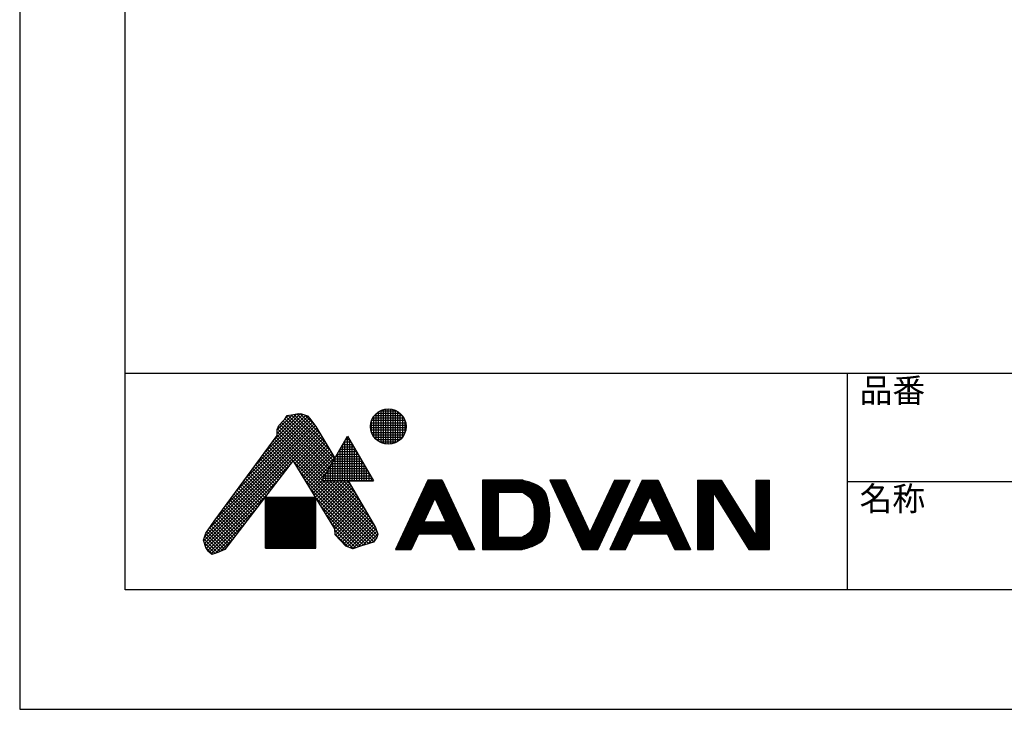
# Model space of a CAD drawing. Extents: x -7 to 623, y 0 to 891.
# Drawn here: x -7 to 239, y 0 to 172 of the extents above; entities that cross this region are included whole.
import ezdxf

# ---------------------------------------------------------------- set-up
doc = ezdxf.new("R2010")
doc.units = 0
doc.layers.get('DEFPOINTS').update_dxf_attribs({"linetype": 'CONTINUOUS'})
for name, color, linetype in [('図面枠', 6, 'CONTINUOUS'), ('文字', 4, 'CONTINUOUS'), ('細線', 6, 'CONTINUOUS')]:
    doc.layers.add(name, color=color, linetype=linetype)
doc.styles.add('JAPANESE', font='romans.shx', dxfattribs={"bigfont": 'bigfont.shx'})

msp = doc.modelspace()

# ---------------------------------------------------------------- linework, layer by layer
at = {"layer": 'DEFPOINTS', "linetype": 'CONTINUOUS'}
msp.add_lwpolyline([(-6.72, 0), (623.28, 0), (623.28, 891), (-6.72, 891)], close=True, dxfattribs=at)
at = {"layer": '図面枠', "linetype": 'CONTINUOUS'}
for p, q in [((19.61, 29.753), (19.61, 861.247)), ((596.95, 83.753), (19.61, 83.753)), ((199.61, 29.753), (199.61, 83.753)), ((401.95, 56.753), (199.61, 56.753)), ((596.95, 29.753), (19.61, 29.753))]:
    msp.add_line(p, q, dxfattribs=at)
at = {"layer": '細線', "linetype": 'CONTINUOUS'}
for p, q in [((56.611, 67.088), (63.244, 73.721)), ((57.474, 68.8), (62.34, 73.666)), ((61.028, 73.413), (62.839, 73.762)), ((62.348, 73.667), (69.45, 66.565)), ((62.839, 73.762), (63.536, 73.692)), ((63.131, 73.732), (68.167, 68.696)), ((63.536, 73.692), (64.999, 73.204)), ((82.147, 67.251), (82.147, 73.754)), ((82.263, 73.857), (88.041, 73.857)), ((82.747, 66.785), (82.747, 74.219)), ((83.162, 74.457), (87.143, 74.457)), ((83.347, 66.459), (83.347, 74.545)), ((83.947, 66.242), (83.947, 74.763)), ((84.547, 66.116), (84.547, 74.888)), ((85.147, 66.075), (85.147, 74.93)), ((85.747, 66.115), (85.747, 74.89)), ((86.347, 66.239), (86.347, 74.766)), ((86.947, 66.455), (86.947, 74.55)), ((87.547, 66.778), (87.547, 74.226)), ((88.147, 67.241), (88.147, 73.763)), ((42.229, 47.615), (66.232, 71.618)), ((44.626, 50.86), (65.866, 72.1)), ((47.023, 54.106), (65.498, 72.581)), ((49.42, 57.352), (65.121, 73.052)), ((51.817, 60.597), (64.568, 73.348)), ((54.214, 63.843), (63.932, 73.56)), ((57.474, 69.649), (61.289, 73.464)), ((57.893, 70.766), (59.007, 72.02)), ((58.559, 71.516), (70.23, 59.846)), ((58.959, 71.965), (70.54, 60.384)), ((59.007, 72.02), (59.356, 72.368)), ((59.356, 72.368), (59.983, 73.274)), ((59.376, 72.397), (70.851, 60.922)), ((59.379, 72.402), (60.292, 73.315)), ((59.723, 72.898), (71.161, 61.46)), ((59.983, 73.274), (61.028, 73.413)), ((60.17, 73.299), (71.472, 61.997)), ((60.919, 73.399), (71.782, 62.535)), ((61.636, 73.53), (70.732, 64.435)), ((64.262, 73.45), (66.664, 71.048)), ((64.999, 73.204), (65.557, 72.507)), ((65.557, 72.507), (67.09, 70.487)), ((80.829, 71.457), (89.475, 71.457)), ((80.947, 69.117), (80.947, 71.887)), ((81.007, 72.057), (89.298, 72.057)), ((81.284, 72.657), (89.02, 72.657)), ((81.547, 67.932), (81.547, 73.072)), ((81.686, 73.257), (88.618, 73.257)), ((88.747, 67.917), (88.747, 73.087)), ((89.347, 69.085), (89.347, 71.92)), ((39.144, 41.984), (67.299, 70.139)), ((39.338, 41.33), (67.618, 69.61)), ((39.349, 43.038), (66.964, 70.653)), ((39.532, 40.675), (67.936, 69.08)), ((40.179, 44.716), (66.598, 71.135)), ((57.474, 69.79), (57.893, 70.766)), ((57.474, 68.257), (57.474, 69.79)), ((57.474, 69.207), (68.987, 57.694)), ((57.554, 69.976), (69.298, 58.232)), ((57.809, 70.57), (69.608, 58.77)), ((58.16, 71.067), (69.919, 59.308)), ((67.09, 70.487), (71.828, 62.614)), ((80.731, 70.257), (89.573, 70.257)), ((80.739, 70.857), (89.565, 70.857)), ((80.806, 69.657), (89.498, 69.657)), ((80.967, 69.057), (89.337, 69.057)), ((41.728, 46.937), (57.474, 68.257)), ((56.075, 66.363), (60.984, 61.455)), ((56.436, 66.851), (61.353, 61.934)), ((56.796, 67.339), (81.891, 42.244)), ((57.157, 67.827), (82.247, 42.737)), ((57.474, 68.358), (68.677, 57.156)), ((61.566, 61.86), (68.255, 68.55)), ((61.888, 61.334), (68.574, 68.02)), ((62.209, 60.807), (68.893, 67.491)), ((62.531, 60.281), (69.212, 66.961)), ((62.853, 59.754), (69.53, 66.431)), ((68.554, 56.943), (75.004, 68.115)), ((74.162, 66.657), (75.845, 66.657)), ((74.347, 56.943), (74.347, 66.977)), ((74.509, 67.257), (75.499, 67.257)), ((74.855, 67.857), (75.153, 67.857)), ((74.947, 56.943), (74.947, 68.016)), ((75.004, 68.115), (81.454, 56.943)), ((75.547, 56.943), (75.547, 67.174)), ((81.225, 68.457), (89.079, 68.457)), ((81.601, 67.857), (88.703, 67.857)), ((82.14, 67.257), (88.164, 67.257)), ((82.957, 66.657), (87.347, 66.657)), ((54.273, 63.923), (59.141, 59.055)), ((54.634, 64.411), (59.51, 59.535)), ((54.994, 64.899), (59.878, 60.015)), ((55.355, 65.387), (60.247, 60.495)), ((55.715, 65.875), (60.615, 60.975)), ((63.175, 59.228), (69.849, 65.901)), ((63.497, 58.701), (70.168, 65.372)), ((63.819, 58.174), (70.487, 64.842)), ((64.141, 57.648), (70.805, 64.312)), ((72.547, 56.943), (72.547, 63.859)), ((72.777, 64.257), (77.231, 64.257)), ((73.123, 64.857), (76.885, 64.857)), ((73.147, 56.943), (73.147, 64.898)), ((73.469, 65.457), (76.538, 65.457)), ((73.747, 56.943), (73.747, 65.938)), ((73.816, 66.057), (76.192, 66.057)), ((76.147, 56.943), (76.147, 66.135)), ((76.747, 56.943), (76.747, 65.096)), ((77.347, 56.943), (77.347, 64.057)), ((61.446, 62.056), (44.376, 39.83)), ((52.471, 61.482), (57.298, 56.655)), ((52.831, 61.97), (57.667, 57.135)), ((53.192, 62.459), (58.035, 57.615)), ((53.552, 62.947), (58.404, 58.095)), ((53.913, 63.435), (58.772, 58.575)), ((71.858, 45.025), (61.446, 62.056)), ((61.784, 61.503), (81.536, 41.751)), ((64.463, 57.121), (71.124, 63.782)), ((64.785, 56.595), (71.443, 63.253)), ((65.107, 56.068), (71.762, 62.723)), ((71.347, 56.943), (71.347, 61.781)), ((71.391, 61.857), (78.617, 61.857)), ((71.737, 62.457), (78.27, 62.457)), ((71.947, 56.943), (71.947, 62.82)), ((72.084, 63.057), (77.924, 63.057)), ((72.43, 63.657), (77.577, 63.657)), ((77.947, 56.943), (77.947, 63.018)), ((78.547, 56.943), (78.547, 61.978)), ((39.798, 40.093), (60.402, 60.697)), ((50.668, 59.042), (55.455, 54.256)), ((51.029, 59.53), (55.824, 54.736)), ((51.389, 60.018), (56.192, 55.215)), ((51.75, 60.506), (56.561, 55.695)), ((52.11, 60.994), (56.929, 56.175)), ((63.119, 59.319), (80.942, 41.496)), ((65.429, 55.541), (70.908, 61.02)), ((65.751, 55.015), (69.749, 59.013)), ((70.005, 59.457), (80.002, 59.457)), ((70.147, 56.943), (70.147, 59.702)), ((70.352, 60.057), (79.656, 60.057)), ((70.698, 60.657), (79.31, 60.657)), ((70.747, 56.943), (70.747, 60.741)), ((71.044, 61.257), (78.963, 61.257)), ((79.147, 56.943), (79.147, 60.939)), ((79.747, 56.943), (79.747, 59.9)), ((40.152, 39.598), (57.593, 57.039)), ((48.866, 56.602), (53.612, 51.856)), ((49.227, 57.09), (53.981, 52.336)), ((49.587, 57.578), (54.349, 52.816)), ((49.948, 58.066), (54.718, 53.296)), ((50.308, 58.554), (55.086, 53.776)), ((64.454, 57.136), (80.29, 41.3)), ((66.073, 54.488), (68.589, 57.005)), ((66.395, 53.962), (69.376, 56.943)), ((66.717, 53.435), (70.225, 56.943)), ((67.039, 52.908), (71.073, 56.943)), ((67.361, 52.382), (71.922, 56.943)), ((67.682, 51.855), (72.77, 56.943)), ((68.004, 51.329), (73.619, 56.943)), ((68.326, 50.802), (74.467, 56.943)), ((68.554, 56.943), (81.454, 56.943)), ((68.62, 57.057), (81.388, 57.057)), ((68.648, 50.276), (75.233, 56.86)), ((68.889, 56.943), (82.479, 43.353)), ((68.947, 56.943), (68.947, 57.624)), ((68.966, 57.657), (81.042, 57.657)), ((69.312, 58.257), (80.695, 58.257)), ((69.547, 56.943), (69.547, 58.663)), ((69.659, 58.857), (80.349, 58.857)), ((69.738, 56.943), (82.277, 44.404)), ((70.586, 56.943), (81.515, 46.015)), ((71.435, 56.943), (80.347, 48.031)), ((72.284, 56.943), (79.178, 50.048)), ((73.132, 56.943), (78.01, 52.065)), ((73.981, 56.943), (76.842, 54.082)), ((74.829, 56.943), (75.673, 56.099)), ((75.184, 56.943), (81.928, 45.302)), ((80.347, 56.943), (80.347, 58.861)), ((80.947, 56.943), (80.947, 57.821)), ((94.986, 57.15), (86.935, 39.885)), ((94.706, 56.55), (98.836, 56.55)), ((94.846, 56.85), (98.696, 56.85)), ((98.556, 57.15), (94.986, 57.15)), ((98.556, 57.15), (106.607, 39.885)), ((108.615, 57.15), (108.615, 39.885)), ((118.515, 57.15), (108.615, 57.15)), ((108.615, 56.85), (119.639, 56.85)), ((108.615, 56.55), (120.615, 56.55)), ((118.711, 57.099), (118.515, 57.15)), ((119.05, 57.011), (118.711, 57.099)), ((119.389, 56.92), (119.05, 57.011)), ((119.73, 56.825), (119.389, 56.92)), ((120.071, 56.724), (119.73, 56.825)), ((120.415, 56.617), (120.071, 56.724)), ((120.615, 56.55), (120.415, 56.617)), ((121.012, 56.409), (120.615, 56.55)), ((125.415, 57.15), (133.466, 39.885)), ((129.315, 57.15), (125.415, 57.15)), ((125.554, 56.85), (129.454, 56.85)), ((125.694, 56.55), (129.594, 56.55)), ((129.315, 57.15), (135.416, 44.067)), ((141.517, 57.15), (135.416, 44.067)), ((137.366, 39.885), (145.417, 57.15)), ((148.417, 57.15), (140.366, 39.885)), ((141.237, 56.55), (145.137, 56.55)), ((141.377, 56.85), (145.277, 56.85)), ((141.517, 57.15), (145.417, 57.15)), ((148.137, 56.55), (152.703, 56.55)), ((148.277, 56.85), (152.563, 56.85)), ((148.417, 57.15), (152.423, 57.15)), ((152.423, 57.15), (160.474, 39.885)), ((162.203, 57.15), (162.203, 39.885)), ((162.203, 57.15), (168.12, 57.15)), ((162.203, 56.85), (168.308, 56.85)), ((162.203, 56.55), (168.495, 56.55)), ((168.12, 57.15), (176.84, 43.196)), ((176.84, 43.196), (176.84, 57.15)), ((176.84, 57.15), (180.14, 57.15)), ((176.84, 56.85), (180.14, 56.85)), ((176.84, 56.55), (180.14, 56.55)), ((180.14, 39.885), (180.14, 57.15)), ((47.064, 54.161), (51.769, 49.456)), ((47.424, 54.65), (52.138, 49.936)), ((47.785, 55.138), (52.506, 50.416)), ((48.145, 55.626), (52.875, 50.896)), ((48.506, 56.114), (53.243, 51.376)), ((65.789, 54.952), (79.637, 41.104)), ((68.97, 49.749), (75.544, 56.322)), ((69.292, 49.222), (75.855, 55.785)), ((69.614, 48.696), (76.166, 55.248)), ((69.936, 48.169), (76.477, 54.711)), ((70.258, 47.643), (76.789, 54.173)), ((93.587, 54.15), (99.955, 54.15)), ((93.727, 54.45), (99.815, 54.45)), ((93.867, 54.75), (99.675, 54.75)), ((94.007, 55.05), (99.535, 55.05)), ((94.147, 55.35), (99.395, 55.35)), ((94.286, 55.65), (99.255, 55.65)), ((94.426, 55.95), (99.115, 55.95)), ((94.566, 56.25), (98.975, 56.25)), ((108.615, 56.25), (121.404, 56.25)), ((108.615, 55.95), (122.063, 55.95)), ((108.615, 55.65), (122.607, 55.65)), ((108.615, 55.35), (123.064, 55.35)), ((108.615, 55.05), (123.44, 55.05)), ((108.615, 54.75), (123.738, 54.75)), ((108.615, 54.45), (124.008, 54.45)), ((108.615, 54.15), (124.215, 54.15)), ((112.515, 54.15), (112.515, 42.885)), ((118.515, 54.15), (118.739, 54.027)), ((118.739, 54.027), (119.122, 53.812)), ((121.693, 56.133), (121.012, 56.409)), ((122.351, 55.808), (121.693, 56.133)), ((122.965, 55.429), (122.351, 55.808)), ((123.518, 54.988), (122.965, 55.429)), ((123.988, 54.479), (123.518, 54.988)), ((124.215, 54.15), (123.988, 54.479)), ((124.29, 54.021), (124.215, 54.15)), ((124.408, 53.79), (124.29, 54.021)), ((125.834, 56.25), (129.734, 56.25)), ((125.974, 55.95), (129.874, 55.95)), ((126.114, 55.65), (130.014, 55.65)), ((126.254, 55.35), (130.154, 55.35)), ((126.394, 55.05), (130.294, 55.05)), ((126.534, 54.75), (130.434, 54.75)), ((126.674, 54.45), (130.574, 54.45)), ((126.813, 54.15), (130.713, 54.15)), ((140.118, 54.15), (144.018, 54.15)), ((140.257, 54.45), (144.157, 54.45)), ((140.397, 54.75), (144.297, 54.75)), ((140.537, 55.05), (144.437, 55.05)), ((140.677, 55.35), (144.577, 55.35)), ((140.817, 55.65), (144.717, 55.65)), ((140.957, 55.95), (144.857, 55.95)), ((141.097, 56.25), (144.997, 56.25)), ((147.018, 54.15), (153.822, 54.15)), ((147.157, 54.45), (153.682, 54.45)), ((147.297, 54.75), (153.542, 54.75)), ((147.437, 55.05), (153.402, 55.05)), ((147.577, 55.35), (153.262, 55.35)), ((147.717, 55.65), (153.122, 55.65)), ((147.857, 55.95), (152.982, 55.95)), ((147.997, 56.25), (152.843, 56.25)), ((162.203, 56.25), (168.683, 56.25)), ((162.203, 55.95), (168.87, 55.95)), ((162.203, 55.65), (169.057, 55.65)), ((162.203, 55.35), (169.245, 55.35)), ((162.203, 55.05), (169.432, 55.05)), ((162.203, 54.75), (169.62, 54.75)), ((162.203, 54.45), (169.807, 54.45)), ((162.203, 54.15), (169.995, 54.15)), ((166.103, 54.15), (175.017, 39.885)), ((166.103, 54.15), (166.103, 39.885)), ((176.84, 56.25), (180.14, 56.25)), ((176.84, 55.95), (180.14, 55.95)), ((176.84, 55.65), (180.14, 55.65)), ((176.84, 55.35), (180.14, 55.35)), ((176.84, 55.05), (180.14, 55.05)), ((176.84, 54.75), (180.14, 54.75)), ((176.84, 54.45), (180.14, 54.45)), ((176.84, 54.15), (180.14, 54.15)), ((40.548, 39.146), (54.783, 53.381)), ((45.262, 51.721), (49.926, 47.057)), ((45.622, 52.209), (50.295, 47.537)), ((45.982, 52.697), (50.663, 48.017)), ((46.343, 53.185), (51.032, 48.496)), ((46.703, 53.673), (51.4, 48.976)), ((54.513, 52.825), (54.513, 40.195)), ((67.125, 52.825), (54.513, 52.825)), ((54.513, 52.557), (67.125, 52.557)), ((54.513, 52.257), (67.125, 52.257)), ((54.513, 51.957), (67.125, 51.957)), ((54.513, 51.657), (67.125, 51.657)), ((54.547, 40.195), (54.547, 52.825)), ((54.847, 40.195), (54.847, 52.825)), ((55.147, 40.195), (55.147, 52.825)), ((55.447, 40.195), (55.447, 52.825)), ((55.747, 40.195), (55.747, 52.825)), ((56.047, 40.195), (56.047, 52.825)), ((56.347, 40.195), (56.347, 52.825)), ((56.647, 40.195), (56.647, 52.825)), ((56.947, 40.195), (56.947, 52.825)), ((57.247, 40.195), (57.247, 52.825)), ((57.547, 40.195), (57.547, 52.825)), ((57.847, 40.195), (57.847, 52.825)), ((58.147, 40.195), (58.147, 52.825)), ((58.447, 40.195), (58.447, 52.825)), ((58.747, 40.195), (58.747, 52.825)), ((59.047, 40.195), (59.047, 52.825)), ((59.347, 40.195), (59.347, 52.825)), ((59.647, 40.195), (59.647, 52.825)), ((59.947, 40.195), (59.947, 52.825)), ((60.247, 40.195), (60.247, 52.825)), ((60.547, 40.195), (60.547, 52.825)), ((60.847, 40.195), (60.847, 52.825)), ((61.147, 40.195), (61.147, 52.825)), ((61.447, 40.195), (61.447, 52.825)), ((61.747, 40.195), (61.747, 52.825)), ((62.047, 40.195), (62.047, 52.825)), ((62.347, 40.195), (62.347, 52.825)), ((62.647, 40.195), (62.647, 52.825)), ((62.947, 40.195), (62.947, 52.825)), ((63.247, 40.195), (63.247, 52.825)), ((63.547, 40.195), (63.547, 52.825)), ((63.847, 40.195), (63.847, 52.825)), ((64.147, 40.195), (64.147, 52.825)), ((64.447, 40.195), (64.447, 52.825)), ((64.747, 40.195), (64.747, 52.825)), ((65.047, 40.195), (65.047, 52.825)), ((65.347, 40.195), (65.347, 52.825)), ((65.647, 40.195), (65.647, 52.825)), ((65.947, 40.195), (65.947, 52.825)), ((66.247, 40.195), (66.247, 52.825)), ((66.547, 40.195), (66.547, 52.825)), ((66.847, 40.195), (66.847, 52.825)), ((67.124, 52.769), (78.984, 40.909)), ((67.125, 40.195), (67.125, 52.825)), ((70.58, 47.116), (77.1, 53.636)), ((70.902, 46.589), (77.411, 53.099)), ((71.224, 46.063), (77.722, 52.562)), ((71.546, 45.536), (78.034, 52.024)), ((92.468, 51.75), (96.368, 51.75)), ((92.608, 52.05), (96.508, 52.05)), ((92.748, 52.35), (96.648, 52.35)), ((92.888, 52.65), (100.654, 52.65)), ((93.027, 52.95), (100.514, 52.95)), ((93.167, 53.25), (100.374, 53.25)), ((93.307, 53.55), (100.235, 53.55)), ((93.447, 53.85), (100.095, 53.85)), ((96.771, 52.615), (94.052, 46.785)), ((96.771, 52.615), (99.489, 46.785)), ((96.894, 52.35), (100.794, 52.35)), ((97.034, 52.05), (100.934, 52.05)), ((97.174, 51.75), (101.074, 51.75)), ((108.615, 53.85), (112.515, 53.85)), ((108.615, 53.55), (112.515, 53.55)), ((108.615, 53.25), (112.515, 53.25)), ((108.615, 52.95), (112.515, 52.95)), ((108.615, 52.65), (112.515, 52.65)), ((108.615, 52.35), (112.515, 52.35)), ((108.615, 52.05), (112.515, 52.05)), ((108.615, 51.75), (112.515, 51.75)), ((119.054, 53.85), (124.377, 53.85)), ((119.122, 53.812), (119.493, 53.589)), ((119.493, 53.589), (119.845, 53.353)), ((119.551, 53.55), (124.513, 53.55)), ((119.845, 53.353), (120.171, 53.099)), ((119.977, 53.25), (124.626, 53.25)), ((120.171, 53.099), (120.463, 52.823)), ((120.329, 52.95), (124.725, 52.95)), ((120.463, 52.823), (120.615, 52.65)), ((120.615, 52.65), (120.83, 52.346)), ((120.615, 52.65), (124.815, 52.65)), ((120.827, 52.35), (124.896, 52.35)), ((120.83, 52.346), (121.117, 51.763)), ((120.976, 52.05), (124.97, 52.05)), ((121.117, 51.763), (121.31, 51.12)), ((121.121, 51.75), (125.041, 51.75)), ((124.513, 53.55), (124.408, 53.79)), ((124.608, 53.304), (124.513, 53.55)), ((124.693, 53.053), (124.608, 53.304)), ((124.772, 52.799), (124.693, 53.053)), ((124.815, 52.65), (124.772, 52.799)), ((124.919, 52.266), (124.815, 52.65)), ((125.077, 51.599), (124.919, 52.266)), ((125.206, 50.93), (125.077, 51.599)), ((126.953, 53.85), (130.853, 53.85)), ((127.093, 53.55), (130.993, 53.55)), ((127.233, 53.25), (131.133, 53.25)), ((127.373, 52.95), (131.273, 52.95)), ((127.513, 52.65), (131.413, 52.65)), ((127.653, 52.35), (131.553, 52.35)), ((127.793, 52.05), (131.693, 52.05)), ((127.933, 51.75), (131.833, 51.75)), ((138.998, 51.75), (142.898, 51.75)), ((139.138, 52.05), (143.038, 52.05)), ((139.278, 52.35), (143.178, 52.35)), ((139.418, 52.65), (143.318, 52.65)), ((139.558, 52.95), (143.458, 52.95)), ((139.698, 53.25), (143.598, 53.25)), ((139.838, 53.55), (143.738, 53.55)), ((139.978, 53.85), (143.878, 53.85)), ((145.898, 51.75), (149.798, 51.75)), ((146.038, 52.05), (149.938, 52.05)), ((146.178, 52.35), (150.078, 52.35)), ((146.318, 52.65), (150.218, 52.65)), ((146.458, 52.95), (150.358, 52.95)), ((146.598, 53.25), (154.241, 53.25)), ((146.738, 53.55), (154.102, 53.55)), ((146.878, 53.85), (153.962, 53.85)), ((147.483, 46.785), (150.42, 53.083)), ((153.356, 46.785), (150.42, 53.083)), ((150.481, 52.95), (154.381, 52.95)), ((150.621, 52.65), (154.521, 52.65)), ((150.761, 52.35), (154.661, 52.35)), ((150.901, 52.05), (154.801, 52.05)), ((151.041, 51.75), (154.941, 51.75)), ((162.203, 53.85), (166.103, 53.85)), ((162.203, 53.55), (166.103, 53.55)), ((162.203, 53.25), (166.103, 53.25)), ((162.203, 52.95), (166.103, 52.95)), ((162.203, 52.65), (166.103, 52.65)), ((162.203, 52.35), (166.103, 52.35)), ((162.203, 52.05), (166.103, 52.05)), ((162.203, 51.75), (166.103, 51.75)), ((166.291, 53.85), (170.182, 53.85)), ((166.478, 53.55), (170.37, 53.55)), ((166.666, 53.25), (170.557, 53.25)), ((166.853, 52.95), (170.745, 52.95)), ((167.041, 52.65), (170.932, 52.65)), ((167.228, 52.35), (171.12, 52.35)), ((167.416, 52.05), (171.307, 52.05)), ((167.603, 51.75), (171.494, 51.75)), ((176.84, 53.85), (180.14, 53.85)), ((176.84, 53.55), (180.14, 53.55)), ((176.84, 53.25), (180.14, 53.25)), ((176.84, 52.95), (180.14, 52.95)), ((176.84, 52.65), (180.14, 52.65)), ((176.84, 52.35), (180.14, 52.35)), ((176.84, 52.05), (180.14, 52.05)), ((176.84, 51.75), (180.14, 51.75)), ((40.991, 38.74), (51.974, 49.723)), ((43.459, 49.281), (48.083, 44.657)), ((43.82, 49.769), (48.452, 45.137)), ((44.18, 50.257), (48.82, 45.617)), ((44.541, 50.745), (49.189, 46.097)), ((44.901, 51.233), (49.557, 46.577)), ((54.513, 51.357), (67.125, 51.357)), ((54.513, 51.057), (67.125, 51.057)), ((54.513, 50.757), (67.125, 50.757)), ((54.513, 50.457), (67.125, 50.457)), ((54.513, 50.157), (67.125, 50.157)), ((54.513, 49.857), (67.125, 49.857)), ((54.513, 49.557), (67.125, 49.557)), ((54.513, 49.257), (67.125, 49.257)), ((68.459, 50.586), (78.332, 40.713)), ((71.86, 45.002), (78.345, 51.487)), ((71.908, 44.202), (78.656, 50.95)), ((72.001, 43.446), (78.967, 50.412)), ((72.411, 43.008), (79.279, 49.875)), ((72.821, 42.569), (79.59, 49.338)), ((91.349, 49.35), (95.249, 49.35)), ((91.489, 49.65), (95.389, 49.65)), ((91.629, 49.95), (95.529, 49.95)), ((91.768, 50.25), (95.668, 50.25)), ((91.908, 50.55), (95.808, 50.55)), ((92.048, 50.85), (95.948, 50.85)), ((92.188, 51.15), (96.088, 51.15)), ((92.328, 51.45), (96.228, 51.45)), ((97.314, 51.45), (101.214, 51.45)), ((97.454, 51.15), (101.354, 51.15)), ((97.594, 50.85), (101.494, 50.85)), ((97.733, 50.55), (101.633, 50.55)), ((97.873, 50.25), (101.773, 50.25)), ((98.013, 49.95), (101.913, 49.95)), ((98.153, 49.65), (102.053, 49.65)), ((98.293, 49.35), (102.193, 49.35)), ((108.615, 51.45), (112.515, 51.45)), ((108.615, 51.15), (112.515, 51.15)), ((108.615, 50.85), (112.515, 50.85)), ((108.615, 50.55), (112.515, 50.55)), ((108.615, 50.25), (112.515, 50.25)), ((108.615, 49.95), (112.515, 49.95)), ((108.615, 49.65), (112.515, 49.65)), ((108.615, 49.35), (112.515, 49.35)), ((121.211, 51.45), (125.106, 51.45)), ((121.301, 51.15), (125.164, 51.15)), ((121.31, 51.12), (121.428, 50.428)), ((121.356, 50.85), (125.218, 50.85)), ((121.407, 50.55), (125.262, 50.55)), ((121.428, 50.428), (121.49, 49.702)), ((121.443, 50.25), (125.306, 50.25)), ((121.469, 49.95), (125.336, 49.95)), ((121.49, 49.702), (121.512, 48.955)), ((121.491, 49.65), (125.366, 49.65)), ((121.5, 49.35), (125.385, 49.35)), ((125.305, 50.258), (125.206, 50.93)), ((125.373, 49.584), (125.305, 50.258)), ((125.409, 48.909), (125.373, 49.584)), ((128.073, 51.45), (131.973, 51.45)), ((128.212, 51.15), (132.112, 51.15)), ((128.352, 50.85), (132.252, 50.85)), ((128.492, 50.55), (132.392, 50.55)), ((128.632, 50.25), (132.532, 50.25)), ((128.772, 49.95), (132.672, 49.95)), ((128.912, 49.65), (132.812, 49.65)), ((129.052, 49.35), (132.952, 49.35)), ((137.879, 49.35), (141.779, 49.35)), ((138.019, 49.65), (141.919, 49.65)), ((138.159, 49.95), (142.059, 49.95)), ((138.299, 50.25), (142.199, 50.25)), ((138.439, 50.55), (142.339, 50.55)), ((138.579, 50.85), (142.479, 50.85)), ((138.719, 51.15), (142.619, 51.15)), ((138.859, 51.45), (142.759, 51.45)), ((144.779, 49.35), (148.679, 49.35)), ((144.919, 49.65), (148.819, 49.65)), ((145.059, 49.95), (148.959, 49.95)), ((145.199, 50.25), (149.099, 50.25)), ((145.339, 50.55), (149.239, 50.55)), ((145.479, 50.85), (149.379, 50.85)), ((145.619, 51.15), (149.519, 51.15)), ((145.759, 51.45), (149.659, 51.45)), ((151.181, 51.45), (155.081, 51.45)), ((151.321, 51.15), (155.221, 51.15)), ((151.461, 50.85), (155.361, 50.85)), ((151.6, 50.55), (155.5, 50.55)), ((151.74, 50.25), (155.64, 50.25)), ((151.88, 49.95), (155.78, 49.95)), ((152.02, 49.65), (155.92, 49.65)), ((152.16, 49.35), (156.06, 49.35)), ((162.203, 51.45), (166.103, 51.45)), ((162.203, 51.15), (166.103, 51.15)), ((162.203, 50.85), (166.103, 50.85)), ((162.203, 50.55), (166.103, 50.55)), ((162.203, 50.25), (166.103, 50.25)), ((162.203, 49.95), (166.103, 49.95)), ((162.203, 49.65), (166.103, 49.65)), ((162.203, 49.35), (166.103, 49.35)), ((167.791, 51.45), (171.682, 51.45)), ((167.978, 51.15), (171.869, 51.15)), ((168.166, 50.85), (172.057, 50.85)), ((168.353, 50.55), (172.244, 50.55)), ((168.54, 50.25), (172.432, 50.25)), ((168.728, 49.95), (172.619, 49.95)), ((168.915, 49.65), (172.807, 49.65)), ((169.103, 49.35), (172.994, 49.35)), ((176.84, 51.45), (180.14, 51.45)), ((176.84, 51.15), (180.14, 51.15)), ((176.84, 50.85), (180.14, 50.85)), ((176.84, 50.55), (180.14, 50.55)), ((176.84, 50.25), (180.14, 50.25)), ((176.84, 49.95), (180.14, 49.95)), ((176.84, 49.65), (180.14, 49.65)), ((176.84, 49.35), (180.14, 49.35)), ((39.638, 43.941), (41.728, 46.937)), ((41.659, 46.838), (46.24, 42.257)), ((42.017, 47.329), (46.609, 42.737)), ((42.378, 47.817), (46.977, 43.217)), ((42.738, 48.305), (47.346, 43.697)), ((43.099, 48.793), (47.714, 44.177)), ((54.513, 48.957), (67.125, 48.957)), ((54.513, 48.657), (67.125, 48.657)), ((54.513, 48.357), (67.125, 48.357)), ((54.513, 48.057), (67.125, 48.057)), ((54.513, 47.757), (67.125, 47.757)), ((54.513, 47.457), (67.125, 47.457)), ((54.513, 47.157), (67.125, 47.157)), ((54.513, 46.857), (67.125, 46.857)), ((69.794, 48.402), (77.702, 40.494)), ((73.231, 42.13), (79.901, 48.801)), ((73.641, 41.692), (80.212, 48.263)), ((74.051, 41.253), (80.524, 47.726)), ((74.461, 40.815), (80.835, 47.189)), ((75.006, 40.512), (81.146, 46.651)), ((90.09, 46.65), (103.452, 46.65)), ((90.23, 46.95), (94.13, 46.95)), ((90.369, 47.25), (94.269, 47.25)), ((90.509, 47.55), (94.409, 47.55)), ((90.649, 47.85), (94.549, 47.85)), ((90.789, 48.15), (94.689, 48.15)), ((90.929, 48.45), (94.829, 48.45)), ((91.069, 48.75), (94.969, 48.75)), ((91.209, 49.05), (95.109, 49.05)), ((94.052, 46.785), (99.489, 46.785)), ((98.433, 49.05), (102.333, 49.05)), ((98.573, 48.75), (102.473, 48.75)), ((98.713, 48.45), (102.613, 48.45)), ((98.853, 48.15), (102.753, 48.15)), ((98.992, 47.85), (102.892, 47.85)), ((99.132, 47.55), (103.032, 47.55)), ((99.272, 47.25), (103.172, 47.25)), ((99.412, 46.95), (103.312, 46.95)), ((108.615, 49.05), (112.515, 49.05)), ((108.615, 48.75), (112.515, 48.75)), ((108.615, 48.45), (112.515, 48.45)), ((108.615, 48.15), (112.515, 48.15)), ((108.615, 47.85), (112.515, 47.85)), ((108.615, 47.55), (112.515, 47.55)), ((108.615, 47.25), (112.515, 47.25)), ((108.615, 46.95), (112.515, 46.95)), ((108.615, 46.65), (112.515, 46.65)), ((121.49, 47.333), (121.428, 46.607)), ((121.432, 46.65), (125.286, 46.65)), ((121.457, 46.95), (125.323, 46.95)), ((121.483, 47.25), (125.353, 47.25)), ((121.512, 48.08), (121.49, 47.333)), ((121.496, 47.55), (125.378, 47.55)), ((121.505, 47.85), (125.394, 47.85)), ((121.509, 49.05), (125.401, 49.05)), ((121.512, 48.955), (121.515, 48.518)), ((121.515, 48.518), (121.512, 48.08)), ((121.513, 48.75), (125.411, 48.75)), ((121.513, 48.15), (125.409, 48.15)), ((121.514, 48.45), (125.414, 48.45)), ((125.206, 46.105), (125.305, 46.777)), ((125.305, 46.777), (125.373, 47.451)), ((125.373, 47.451), (125.409, 48.126)), ((125.415, 48.518), (125.409, 48.909)), ((125.409, 48.126), (125.415, 48.518)), ((129.192, 49.05), (133.092, 49.05)), ((129.332, 48.75), (133.232, 48.75)), ((129.471, 48.45), (133.371, 48.45)), ((129.611, 48.15), (133.511, 48.15)), ((129.751, 47.85), (133.651, 47.85)), ((129.891, 47.55), (133.791, 47.55)), ((130.031, 47.25), (133.931, 47.25)), ((130.171, 46.95), (134.071, 46.95)), ((130.311, 46.65), (134.211, 46.65)), ((136.62, 46.65), (140.52, 46.65)), ((136.76, 46.95), (140.66, 46.95)), ((136.9, 47.25), (140.8, 47.25)), ((137.04, 47.55), (140.94, 47.55)), ((137.18, 47.85), (141.08, 47.85)), ((137.32, 48.15), (141.22, 48.15)), ((137.46, 48.45), (141.36, 48.45)), ((137.6, 48.75), (141.5, 48.75)), ((137.739, 49.05), (141.639, 49.05)), ((143.52, 46.65), (157.319, 46.65)), ((143.66, 46.95), (147.56, 46.95)), ((143.8, 47.25), (147.7, 47.25)), ((143.94, 47.55), (147.84, 47.55)), ((144.08, 47.85), (147.98, 47.85)), ((144.22, 48.15), (148.12, 48.15)), ((144.36, 48.45), (148.26, 48.45)), ((144.5, 48.75), (148.4, 48.75)), ((144.639, 49.05), (148.539, 49.05)), ((147.483, 46.785), (153.356, 46.785)), ((152.3, 49.05), (156.2, 49.05)), ((152.44, 48.75), (156.34, 48.75)), ((152.58, 48.45), (156.48, 48.45)), ((152.72, 48.15), (156.62, 48.15)), ((152.859, 47.85), (156.759, 47.85)), ((152.999, 47.55), (156.899, 47.55)), ((153.139, 47.25), (157.039, 47.25)), ((153.279, 46.95), (157.179, 46.95)), ((162.203, 49.05), (166.103, 49.05)), ((162.203, 48.75), (166.103, 48.75)), ((162.203, 48.45), (166.103, 48.45)), ((162.203, 48.15), (166.103, 48.15)), ((162.203, 47.85), (166.103, 47.85)), ((162.203, 47.55), (166.103, 47.55)), ((162.203, 47.25), (166.103, 47.25)), ((162.203, 46.95), (166.103, 46.95)), ((162.203, 46.65), (166.103, 46.65)), ((169.29, 49.05), (173.182, 49.05)), ((169.478, 48.75), (173.369, 48.75)), ((169.665, 48.45), (173.556, 48.45)), ((169.853, 48.15), (173.744, 48.15)), ((170.04, 47.85), (173.931, 47.85)), ((170.228, 47.55), (174.119, 47.55)), ((170.415, 47.25), (174.306, 47.25)), ((170.603, 46.95), (174.494, 46.95)), ((170.79, 46.65), (174.681, 46.65)), ((176.84, 49.05), (180.14, 49.05)), ((176.84, 48.75), (180.14, 48.75)), ((176.84, 48.45), (180.14, 48.45)), ((176.84, 48.15), (180.14, 48.15)), ((176.84, 47.85), (180.14, 47.85)), ((176.84, 47.55), (180.14, 47.55)), ((176.84, 47.25), (180.14, 47.25)), ((176.84, 46.95), (180.14, 46.95)), ((176.84, 46.65), (180.14, 46.65)), ((39.916, 44.339), (44.397, 39.858)), ((40.264, 44.839), (44.766, 40.338)), ((40.613, 45.339), (45.134, 40.818)), ((40.962, 45.839), (45.503, 41.298)), ((41.31, 46.338), (45.871, 41.777)), ((41.963, 38.864), (49.165, 46.066)), ((54.513, 46.557), (67.125, 46.557)), ((54.513, 46.257), (67.125, 46.257)), ((54.513, 45.957), (67.125, 45.957)), ((54.513, 45.657), (67.125, 45.657)), ((54.513, 45.357), (67.125, 45.357)), ((54.513, 45.057), (67.125, 45.057)), ((54.513, 44.757), (67.125, 44.757)), ((54.513, 44.457), (67.125, 44.457)), ((71.128, 46.219), (77.077, 40.27)), ((71.951, 43.501), (71.858, 45.025)), ((71.883, 44.616), (76.452, 40.047)), ((75.61, 40.267), (81.457, 46.114)), ((76.214, 40.022), (81.769, 45.577)), ((77.441, 40.4), (82.044, 45.004)), ((78.717, 40.829), (82.281, 44.393)), ((81.928, 45.302), (82.574, 43.639)), ((88.971, 44.25), (104.571, 44.25)), ((89.11, 44.55), (104.431, 44.55)), ((89.25, 44.85), (104.291, 44.85)), ((89.39, 45.15), (104.152, 45.15)), ((89.53, 45.45), (104.012, 45.45)), ((89.67, 45.75), (103.872, 45.75)), ((89.81, 46.05), (103.732, 46.05)), ((89.95, 46.35), (103.592, 46.35)), ((108.615, 46.35), (112.515, 46.35)), ((108.615, 46.05), (112.515, 46.05)), ((108.615, 45.75), (112.515, 45.75)), ((108.615, 45.45), (112.515, 45.45)), ((108.615, 45.15), (112.515, 45.15)), ((108.615, 44.85), (112.515, 44.85)), ((108.615, 44.55), (112.515, 44.55)), ((108.615, 44.25), (112.515, 44.25)), ((120.463, 44.212), (120.171, 43.936)), ((120.615, 44.385), (120.463, 44.212)), ((120.497, 44.25), (124.776, 44.25)), ((120.83, 44.69), (120.615, 44.385)), ((120.732, 44.55), (124.859, 44.55)), ((121.117, 45.272), (120.83, 44.69)), ((120.909, 44.85), (124.938, 44.85)), ((121.057, 45.15), (125.009, 45.15)), ((121.31, 45.916), (121.117, 45.272)), ((121.17, 45.45), (125.08, 45.45)), ((121.26, 45.75), (125.138, 45.75)), ((121.428, 46.607), (121.31, 45.916)), ((121.333, 46.05), (125.195, 46.05)), ((121.384, 46.35), (125.242, 46.35)), ((124.693, 43.982), (124.772, 44.237)), ((124.772, 44.237), (124.815, 44.385)), ((124.815, 44.385), (124.919, 44.77)), ((124.919, 44.77), (125.077, 45.436)), ((125.077, 45.436), (125.206, 46.105)), ((130.451, 46.35), (134.351, 46.35)), ((130.591, 46.05), (134.491, 46.05)), ((130.73, 45.75), (134.63, 45.75)), ((130.87, 45.45), (134.77, 45.45)), ((131.01, 45.15), (134.91, 45.15)), ((131.15, 44.85), (135.05, 44.85)), ((131.29, 44.55), (135.19, 44.55)), ((131.43, 44.25), (135.33, 44.25)), ((135.501, 44.25), (139.401, 44.25)), ((135.641, 44.55), (139.541, 44.55)), ((135.781, 44.85), (139.681, 44.85)), ((135.921, 45.15), (139.821, 45.15)), ((136.061, 45.45), (139.961, 45.45)), ((136.201, 45.75), (140.101, 45.75)), ((136.341, 46.05), (140.241, 46.05)), ((136.48, 46.35), (140.38, 46.35)), ((142.401, 44.25), (158.438, 44.25)), ((142.541, 44.55), (158.298, 44.55)), ((142.681, 44.85), (158.158, 44.85)), ((142.821, 45.15), (158.019, 45.15)), ((142.961, 45.45), (157.879, 45.45)), ((143.101, 45.75), (157.739, 45.75)), ((143.241, 46.05), (157.599, 46.05)), ((143.38, 46.35), (157.459, 46.35)), ((162.203, 46.35), (166.103, 46.35)), ((162.203, 46.05), (166.103, 46.05)), ((162.203, 45.75), (166.103, 45.75)), ((162.203, 45.45), (166.103, 45.45)), ((162.203, 45.15), (166.103, 45.15)), ((162.203, 44.85), (166.103, 44.85)), ((162.203, 44.55), (166.103, 44.55)), ((162.203, 44.25), (166.103, 44.25)), ((170.977, 46.35), (174.869, 46.35)), ((171.165, 46.05), (175.056, 46.05)), ((171.352, 45.75), (175.244, 45.75)), ((171.54, 45.45), (175.431, 45.45)), ((171.727, 45.15), (175.619, 45.15)), ((171.915, 44.85), (175.806, 44.85)), ((172.102, 44.55), (175.993, 44.55)), ((172.29, 44.25), (176.181, 44.25)), ((176.84, 46.35), (180.14, 46.35)), ((176.84, 46.05), (180.14, 46.05)), ((176.84, 45.75), (180.14, 45.75)), ((176.84, 45.45), (180.14, 45.45)), ((176.84, 45.15), (180.14, 45.15)), ((176.84, 44.85), (180.14, 44.85)), ((176.84, 44.55), (180.14, 44.55)), ((176.84, 44.25), (180.14, 44.25)), ((39.08, 42.199), (39.638, 43.941)), ((39.638, 40.317), (39.08, 42.199)), ((39.184, 42.525), (42.61, 39.099)), ((39.39, 43.167), (43.213, 39.345)), ((39.596, 43.81), (43.811, 39.595)), ((43.35, 39.403), (46.355, 42.408)), ((54.513, 44.157), (67.125, 44.157)), ((54.513, 43.857), (67.125, 43.857)), ((54.513, 43.557), (67.125, 43.557)), ((54.513, 43.257), (67.125, 43.257)), ((54.513, 42.957), (67.125, 42.957)), ((54.513, 42.657), (67.125, 42.657)), ((54.513, 42.357), (67.125, 42.357)), ((54.513, 42.057), (67.125, 42.057)), ((54.513, 41.757), (67.125, 41.757)), ((71.938, 43.712), (75.229, 40.422)), ((74.584, 40.683), (71.951, 43.501)), ((79.93, 41.192), (82.519, 43.782)), ((81.142, 41.556), (82.049, 42.463)), ((82.297, 42.808), (81.466, 41.653)), ((82.574, 43.639), (82.297, 42.808)), ((87.851, 41.85), (91.751, 41.85)), ((87.991, 42.15), (91.891, 42.15)), ((88.131, 42.45), (92.031, 42.45)), ((88.271, 42.75), (92.171, 42.75)), ((88.411, 43.05), (92.311, 43.05)), ((88.551, 43.35), (92.451, 43.35)), ((88.691, 43.65), (92.591, 43.65)), ((88.831, 43.95), (104.711, 43.95)), ((92.654, 43.785), (90.835, 39.885)), ((92.654, 43.785), (100.888, 43.785)), ((100.888, 43.785), (102.707, 39.885)), ((100.951, 43.65), (104.851, 43.65)), ((101.091, 43.35), (104.991, 43.35)), ((101.231, 43.05), (105.131, 43.05)), ((101.371, 42.75), (105.271, 42.75)), ((101.511, 42.45), (105.411, 42.45)), ((101.65, 42.15), (105.55, 42.15)), ((101.79, 41.85), (105.69, 41.85)), ((108.615, 43.95), (112.515, 43.95)), ((108.615, 43.65), (112.515, 43.65)), ((108.615, 43.35), (112.515, 43.35)), ((108.615, 43.05), (112.515, 43.05)), ((108.615, 42.75), (124.122, 42.75)), ((108.615, 42.45), (123.89, 42.45)), ((108.615, 42.15), (123.613, 42.15)), ((108.615, 41.85), (123.272, 41.85)), ((112.515, 42.885), (118.515, 42.885)), ((118.739, 43.008), (118.515, 42.885)), ((119.122, 43.223), (118.739, 43.008)), ((118.814, 43.05), (124.308, 43.05)), ((119.493, 43.446), (119.122, 43.223)), ((119.333, 43.35), (124.454, 43.35)), ((119.845, 43.682), (119.493, 43.446)), ((119.798, 43.65), (124.577, 43.65)), ((120.171, 43.936), (119.845, 43.682)), ((120.186, 43.95), (124.682, 43.95)), ((122.965, 41.606), (123.518, 42.047)), ((123.518, 42.047), (123.988, 42.556)), ((123.988, 42.556), (124.215, 42.885)), ((124.215, 42.885), (124.29, 43.015)), ((124.29, 43.015), (124.408, 43.246)), ((124.408, 43.246), (124.513, 43.485)), ((124.513, 43.485), (124.608, 43.731)), ((124.608, 43.731), (124.693, 43.982)), ((131.57, 43.95), (139.261, 43.95)), ((131.71, 43.65), (139.121, 43.65)), ((131.85, 43.35), (138.981, 43.35)), ((131.989, 43.05), (138.842, 43.05)), ((132.129, 42.75), (138.702, 42.75)), ((132.269, 42.45), (138.562, 42.45)), ((132.409, 42.15), (138.422, 42.15)), ((132.549, 41.85), (138.282, 41.85)), ((141.282, 41.85), (145.182, 41.85)), ((141.422, 42.15), (145.322, 42.15)), ((141.562, 42.45), (145.462, 42.45)), ((141.702, 42.75), (145.602, 42.75)), ((141.842, 43.05), (145.742, 43.05)), ((141.981, 43.35), (145.881, 43.35)), ((142.121, 43.65), (146.021, 43.65)), ((142.261, 43.95), (158.578, 43.95)), ((144.266, 39.885), (146.084, 43.785)), ((146.084, 43.785), (154.755, 43.785)), ((156.574, 39.885), (154.755, 43.785)), ((154.818, 43.65), (158.718, 43.65)), ((154.958, 43.35), (158.858, 43.35)), ((155.098, 43.05), (158.998, 43.05)), ((155.238, 42.75), (159.138, 42.75)), ((155.378, 42.45), (159.278, 42.45)), ((155.517, 42.15), (159.417, 42.15)), ((155.657, 41.85), (159.557, 41.85)), ((162.203, 43.95), (166.103, 43.95)), ((162.203, 43.65), (166.103, 43.65)), ((162.203, 43.35), (166.103, 43.35)), ((162.203, 43.05), (166.103, 43.05)), ((162.203, 42.75), (166.103, 42.75)), ((162.203, 42.45), (166.103, 42.45)), ((162.203, 42.15), (166.103, 42.15)), ((162.203, 41.85), (166.103, 41.85)), ((172.477, 43.95), (176.368, 43.95)), ((172.665, 43.65), (176.556, 43.65)), ((172.852, 43.35), (176.743, 43.35)), ((173.04, 43.05), (180.14, 43.05)), ((173.227, 42.75), (180.14, 42.75)), ((173.414, 42.45), (180.14, 42.45)), ((173.602, 42.15), (180.14, 42.15)), ((173.789, 41.85), (180.14, 41.85)), ((176.84, 43.95), (180.14, 43.95)), ((176.84, 43.65), (180.14, 43.65)), ((176.84, 43.35), (180.14, 43.35)), ((39.256, 41.604), (41.988, 38.873)), ((39.614, 40.399), (41.366, 38.647)), ((40.334, 39.342), (39.638, 40.317)), ((41.17, 38.576), (40.334, 39.342)), ((44.376, 39.83), (42.703, 39.133)), ((54.513, 41.457), (67.125, 41.457)), ((54.513, 41.157), (67.125, 41.157)), ((54.513, 40.857), (67.125, 40.857)), ((54.513, 40.557), (67.125, 40.557)), ((54.513, 40.257), (67.125, 40.257)), ((54.513, 40.195), (67.125, 40.195)), ((76.293, 39.99), (74.584, 40.683)), ((78.233, 40.683), (76.293, 39.99)), ((81.466, 41.653), (78.233, 40.683)), ((86.935, 39.885), (90.835, 39.885)), ((87.012, 40.05), (90.912, 40.05)), ((87.152, 40.35), (91.052, 40.35)), ((87.292, 40.65), (91.192, 40.65)), ((87.432, 40.95), (91.332, 40.95)), ((87.572, 41.25), (91.472, 41.25)), ((87.712, 41.55), (91.612, 41.55)), ((101.93, 41.55), (105.83, 41.55)), ((102.07, 41.25), (105.97, 41.25)), ((102.21, 40.95), (106.11, 40.95)), ((102.35, 40.65), (106.25, 40.65)), ((102.49, 40.35), (106.39, 40.35)), ((102.63, 40.05), (106.53, 40.05)), ((102.707, 39.885), (106.607, 39.885)), ((108.615, 41.55), (122.875, 41.55)), ((108.615, 41.25), (122.389, 41.25)), ((108.615, 40.95), (121.79, 40.95)), ((108.615, 40.65), (121.072, 40.65)), ((108.615, 40.35), (120.197, 40.35)), ((108.615, 40.05), (119.147, 40.05)), ((108.615, 39.885), (118.515, 39.885)), ((118.515, 39.885), (118.711, 39.936)), ((118.711, 39.936), (119.05, 40.024)), ((119.05, 40.024), (119.389, 40.115)), ((119.389, 40.115), (119.73, 40.21)), ((119.73, 40.21), (120.071, 40.311)), ((120.071, 40.311), (120.415, 40.419)), ((120.415, 40.419), (120.615, 40.485)), ((120.615, 40.485), (121.012, 40.626)), ((121.012, 40.626), (121.693, 40.902)), ((121.693, 40.902), (122.351, 41.227)), ((122.351, 41.227), (122.965, 41.606)), ((132.689, 41.55), (138.142, 41.55)), ((132.829, 41.25), (138.002, 41.25)), ((132.969, 40.95), (137.862, 40.95)), ((133.109, 40.65), (137.722, 40.65)), ((133.249, 40.35), (137.583, 40.35)), ((133.388, 40.05), (137.443, 40.05)), ((133.466, 39.885), (137.366, 39.885)), ((140.366, 39.885), (144.266, 39.885)), ((140.443, 40.05), (144.343, 40.05)), ((140.583, 40.35), (144.483, 40.35)), ((140.722, 40.65), (144.622, 40.65)), ((140.862, 40.95), (144.762, 40.95)), ((141.002, 41.25), (144.902, 41.25)), ((141.142, 41.55), (145.042, 41.55)), ((155.797, 41.55), (159.697, 41.55)), ((155.937, 41.25), (159.837, 41.25)), ((156.077, 40.95), (159.977, 40.95)), ((156.217, 40.65), (160.117, 40.65)), ((156.357, 40.35), (160.257, 40.35)), ((156.497, 40.05), (160.397, 40.05)), ((156.574, 39.885), (160.474, 39.885)), ((162.203, 41.55), (166.103, 41.55)), ((162.203, 41.25), (166.103, 41.25)), ((162.203, 40.95), (166.103, 40.95)), ((162.203, 40.65), (166.103, 40.65)), ((162.203, 40.35), (166.103, 40.35)), ((162.203, 40.05), (166.103, 40.05)), ((162.203, 39.885), (166.103, 39.885)), ((173.977, 41.55), (180.14, 41.55)), ((174.164, 41.25), (180.14, 41.25)), ((174.352, 40.95), (180.14, 40.95)), ((174.539, 40.65), (180.14, 40.65)), ((174.727, 40.35), (180.14, 40.35)), ((174.914, 40.05), (180.14, 40.05)), ((175.017, 39.885), (180.14, 39.885)), ((42.703, 39.133), (41.17, 38.576))]:
    msp.add_line(p, q, dxfattribs=at)
msp.add_circle((85.152, 70.502), 4.428, dxfattribs=at)

# ---------------------------------------------------------------- texts
at = {"layer": '文字', "style": 'JAPANESE'}
for s, p in [('品番', (202.61, 76.511)), ('名称', (202.61, 49.523))]:
    msp.add_text(s, height=6, dxfattribs=at).set_placement(p)

doc.saveas('drawing.dxf')
